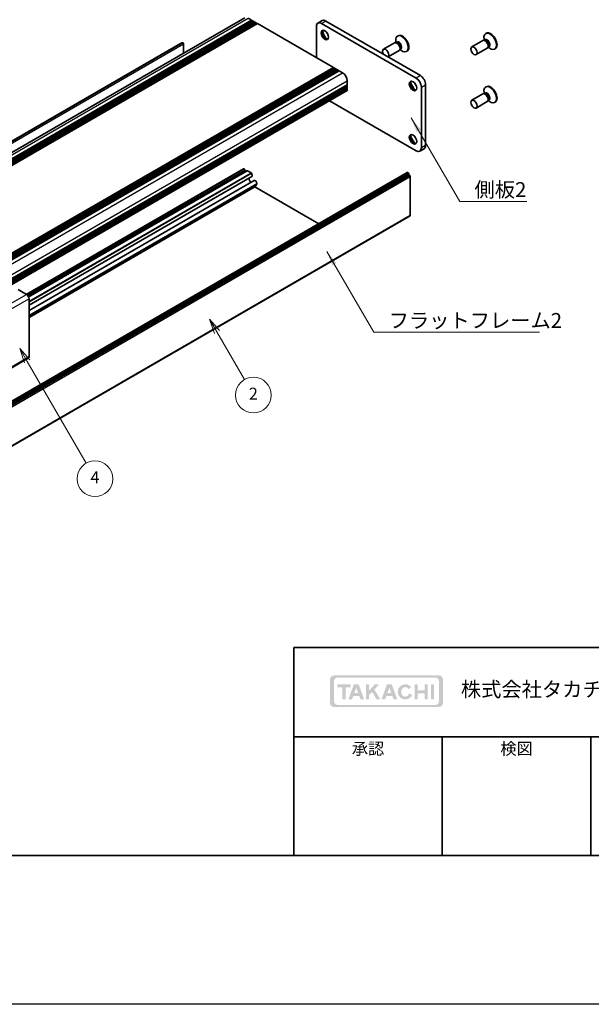
# Model space of a CAD drawing. Units: millimetres. Extents: x -50 to 7233, y -50 to 4576.
# Drawn here: x 328 to 520, y 3020 to 3351 of the extents above; entities that cross this region are included whole.
import ezdxf
from ezdxf.enums import TextEntityAlignment as Align

# ---------------------------------------------------------------- set-up
doc = ezdxf.new("R2010")
doc.units = ezdxf.units.MM
doc.header["$LTSCALE"] = 2
for name, color, linetype, lineweight in [('Border (ISO)', 7, 'Continuous', 35), ('Hatch (ISO)', 1, 'Continuous', 18), ('Symbol (ISO)', 7, 'Continuous', 18), ('Symbol (TK)', 100, 'Continuous', 18), ('Title (ISO)', 7, 'Continuous', 35), ('Visible (ISO)', 7, 'Continuous', 35), ('Visible Narrow (ISO)', 7, 'Continuous', 25)]:
    doc.layers.add(name, color=color, linetype=linetype, lineweight=lineweight)
doc.styles.add('Note Text (TK)', font='txt')
doc.styles.add('Note Text (TK2)', font='txt')
doc.dimstyles.new('Default - Method 1b (TK)$7', dxfattribs={"dimscale": 2, "dimtxt": 2.5, "dimasz": 2.5, "dimexe": 1, "dimexo": 1.499999999999999, "dimgap": 1, "dimtad": 1, "dimtoh": 1, "dimrnd": 1e-08, "dimdsep": 46, "dimtxsty": 'Note Text (TK)', "dimcen": 0.09, "dimdle": 5, "dimclrd": 100, "dimclre": 100, "dimclrt": 7, "dimadec": 1, "dimazin": 1, "dimtfac": 1, "dimtmove": 0, "dimatfit": 3, "dimfxl": 1, "dimtolj": 1, "dimlwd": -1, "dimlwe": -1, "dimarcsym": 0})

# ---------------------------------------------------------------- blocks, each defined once
blk = doc.blocks.new('図面枠 tk図枠')
at = {"layer": 'Border (ISO)'}
blk.add_line((14.50000000000001, 8.000000000000007), (405.4999999999999, 8.000000000000007), dxfattribs=at)
blk = doc.blocks.new('表題欄 tk表題欄')
at = {"layer": 'Hatch (ISO)'}
h = blk.add_hatch(color=256, dxfattribs=at)
edge = h.paths.add_edge_path(flags=0)
edge.add_arc((98.49187810533729, 235.659481084801), 0.5958259999999996, 269.9999999999915, 360)
edge.add_line((99.08770410533732, 235.659481084801), (99.08770410533728, 239.0711970848007))
edge.add_arc((98.49187810533729, 239.0711970848009), 0.5958259999999996, 0, 90.00000000000855)
edge.add_line((98.4918781053372, 239.6670230848009), (82.05361010533736, 239.6670230848008))
edge.add_arc((82.05361010533733, 239.0711970848008), 0.5958259999999996, 89.9999999999983, 180)
edge.add_line((81.45778410533734, 239.0711970848008), (81.45778410533713, 235.6594810848011))
edge.add_arc((82.05361010533711, 235.6594810848007), 0.5958259999999996, 180, 270.0000000000222)
edge.add_line((82.05361010533736, 235.0636550848007), (98.4918781053372, 235.0636550848009))
edge = h.paths.add_edge_path()
edge.add_line((80.75585210533734, 239.3160570848008), (80.75585210533734, 235.414621084801))
edge.add_arc((81.45778410533724, 235.4146210848009), 0.7019319999998935, 180, 270.0000000000072)
edge.add_line((81.45778410533734, 234.7126890848011), (99.08770410533731, 234.7126890848011))
edge.add_arc((99.08770410533731, 235.4146210848009), 0.7019319999998921, 270, 360)
edge.add_line((99.78963610533718, 235.414621084801), (99.78963610533728, 239.3160570848009))
edge.add_arc((99.0877041053374, 239.316057084801), 0.7019319999998921, 0, 90.00000000001015)
edge.add_line((99.08770410533727, 240.0179890848008), (81.45778410533734, 240.0179890848008))
edge.add_arc((81.45778410533734, 239.3160570848008), 0.7019319999999984, 90.00000000000146, 180)
for points in [[(81.98831410533735, 238.5080190848011), (81.98831410533735, 238.018299084801), (82.83716210533731, 238.018299084801), (82.83716210533731, 236.018609084801), (83.42482610533735, 236.018609084801), (83.42482610533735, 238.018299084801), (84.27367410533734, 238.018299084801), (84.27367410533734, 238.5080190848011)], [(88.60057971385685, 236.018609084801), (87.85996861799809, 237.2522855485187), (87.33442410533738, 236.6850786020424), (87.33442410533738, 236.018609084801), (86.81205610533735, 236.018609084801), (86.81205610533735, 238.5080190848011), (87.33442410533738, 238.5080190848011), (87.33442410533738, 237.4598137166482), (88.30563678669888, 238.5080190848011), (89.02346612707649, 238.5080190848011), (88.2357554429587, 237.6578627972141), (89.2198461053373, 236.018609084801)], [(95.00793061474837, 238.5080190848011), (95.00793061474837, 236.018609084801), (95.52621761474842, 236.018609084801), (95.52621761474842, 237.018454084801), (96.6852216147484, 237.018454084801), (96.6852216147484, 236.018609084801), (97.20350861474839, 236.018609084801), (97.20350861474839, 238.5080190848011), (96.6852216147484, 238.5080190848011), (96.6852216147484, 237.5081740848009), (95.52621761474842, 237.5081740848009), (95.52621761474842, 238.5080190848011)], [(97.75852461474844, 238.5080190848011), (97.75852461474844, 236.018609084801), (98.2808926147485, 236.018609084801), (98.2808926147485, 238.5080190848011)]]:
    blk.add_hatch(color=256, dxfattribs=at).paths.add_polyline_path(points)
h = blk.add_hatch(color=256, dxfattribs=at)
h.paths.add_polyline_path([(85.50670817746851, 237.071507084801), (84.86892803320622, 237.071507084801), (85.18781810533736, 237.9399130848009)], flags=0)
h.paths.add_polyline_path([(85.69553136435374, 236.557301084801), (84.68010484632094, 236.557301084801), (84.48229007910783, 236.018609084801), (83.86557410533733, 236.018609084801), (84.77971810533734, 238.5080190848011), (85.5959181053373, 238.5080190848011), (86.51006210533728, 236.018609084801), (85.8933461315668, 236.018609084801)])
h = blk.add_hatch(color=256, dxfattribs=at)
h.paths.add_polyline_path([(90.44357403320625, 237.071507084801), (91.08135417746848, 237.071507084801), (90.76246410533739, 237.9399130848009)], flags=0)
h.paths.add_polyline_path([(90.05693607910783, 236.018609084801), (90.25475084632097, 236.557301084801), (91.27017736435366, 236.557301084801), (91.46799213156682, 236.018609084801), (92.08470810533723, 236.018609084801), (91.17056410533733, 238.5080190848011), (90.35436410533732, 238.5080190848011), (89.44022010533736, 236.018609084801)])
h = blk.add_hatch(color=256, dxfattribs=at)
edge = h.paths.add_edge_path()
edge.add_arc((93.43960010533709, 237.2633140848011), 1.273272000000011, 38.55054079078439, 336.5820184016556)
edge.add_line((94.60799261474826, 236.7572700848011), (94.08905664575232, 236.9820271175443))
edge.add_ellipse((93.43960010533733, 237.2633140848011), major_axis=(0, -0.7998759999999119), ratio=0.8673469387756529, start_angle=128.5505407907963, end_angle=426.582018401653, ccw=False)
edge.add_line((94.01031636278756, 237.7181048319737), (94.43537358897211, 238.0568232248073))
at = {"layer": 'Title (ISO)'}
for p, q in [((74.6650848667923, 244.7154522744663), (255.6650848667923, 244.7154522744663)), ((74.6650848667923, 209.7154522744663), (74.6650848667923, 244.7154522744663)), ((74.6650848667923, 229.7154522744663), (230.6650848667923, 229.7154522744663)), ((99.66508486679231, 229.7154522744663), (99.66508486679231, 209.7154522744663)), ((124.6650848667923, 229.7154522744663), (124.6650848667923, 209.7154522744663)), ((255.6650848667923, 209.7154522744663), (74.66508486679228, 209.7154522744663))]:
    blk.add_line(p, q, dxfattribs=at)
at = {"layer": 'Title (ISO)', "color": 7, "insert": (102.7896361053372, 237.3602095573245), "char_height": 2.5, "attachment_point": 4, "line_spacing_factor": 1.5, "style": 'Note Text (TK)'}
blk.add_mtext('株式会社タカチ電機工業', dxfattribs=at)
at = {"layer": 'Title (ISO)', "color": 1, "char_height": 2.000000029802322, "attachment_point": 5, "line_spacing_factor": 1.5, "style": 'Note Text (TK)'}
for s, insert in [('\\fＭＳ Ｐゴシック|b0|i0;\\H2.0000;承認', (87.16508486679228, 227.7154522744663)), ('\\fＭＳ Ｐゴシック|b0|i0;\\H2.0000;検図', (112.1650848667923, 227.7154522744663))]:
    blk.add_mtext(s, dxfattribs=dict(at, insert=insert))
at = {"layer": 'Title (ISO)', "color": 7, "style": 'Note Text (TK)'}
for tag, p in [('<品名>_001', (157.4804257758832, 235.8163045471935)), ('<ページ_No.>_001', (237.9051416849741, 213.9654522744663)), ('<総ページ数>_001', (246.7559939577014, 213.9654522744663)), ('作成日_001', (170.8227553213377, 211.9441454562844))]:
    blk.add_attdef(tag, p, '', height=2.5, dxfattribs=at)
blk.add_attdef('<尺度>', text='', height=2.5, dxfattribs=at).set_placement((243.1650848667923, 224.2154522744663), align=Align.MIDDLE_CENTER)

msp = doc.modelspace()

# ---------------------------------------------------------------- linework, layer by layer
at = {"color": 6}
msp.add_lwpolyline([(-50.00000000000014, 3822), (3714.166666666667, 3822), (3714.166666666667, 3019.5), (-50.0000000000001, 3019.500000000001)], close=True, dxfattribs=at)
at = {"layer": 'Symbol (TK)', "color": 100}
for p, q in [((394.164193531912, 3245.633766524339), (391.6641935319111, 3249.963893543261)), ((395.0302189356963, 3246.13376652434), (391.6641935319111, 3249.963893543261)), ((391.6641935319111, 3249.963893543261), (393.2981681281276, 3245.13376652434)), ((394.164193531912, 3245.633766524339), (403.4173452382997, 3229.606837638741)), ((330.2821123770495, 3235.758908133545), (327.7821123770486, 3240.089035152467)), ((331.1481377808338, 3236.258908133545), (327.7821123770486, 3240.089035152467)), ((327.7821123770486, 3240.089035152467), (329.416086973265, 3235.258908133544)), ((330.2821123770495, 3235.758908133545), (350.0824145128774, 3201.463778829092))]:
    msp.add_line(p, q, dxfattribs=at)
at = {"layer": 'Symbol (TK)'}
for centre in [(406.4173452830043, 3224.410685138606), (353.082414557582, 3196.267626328957)]:
    msp.add_circle(centre, 6.000000089406967, dxfattribs=at)
at = {"layer": 'Visible (ISO)'}
for p, q in [((191.4070830845594, 3228.839786019629), (403.5391174405236, 3351.314273158788)), ((193.6738092735173, 3228.057212930078), (405.8058436294815, 3350.531700069237)), ((194.0273626641108, 3227.853088784846), (406.159397020075, 3350.327575924005)), ((194.2041393594072, 3227.75102671223), (406.3361737153715, 3350.22551385139)), ((194.5576927500007, 3227.546902566999), (406.689727105965, 3350.021389706157)), ((194.7344694452971, 3227.444840494383), (406.8665038012613, 3349.919327633541)), ((195.0880228358905, 3227.24071634915), (407.2200571918546, 3349.715203488309)), ((195.2647995311871, 3227.138654276534), (407.3968338871513, 3349.613141415693)), ((195.6183529217804, 3226.934530131302), (407.7503872777446, 3349.409017270462)), ((404.6391174405237, 3351.205309748503), (405.8058436294815, 3350.531700069237)), ((405.8058436294815, 3350.531700069237), (405.9826203247783, 3350.225513851389)), ((406.159397020075, 3350.327575924005), (406.3361737153715, 3350.22551385139)), ((406.3361737153715, 3350.22551385139), (406.5129504106681, 3349.919327633541)), ((406.689727105965, 3350.021389706157), (406.8665038012613, 3349.919327633541)), ((406.8665038012613, 3349.919327633541), (407.0432804965581, 3349.613141415693)), ((407.2200571918546, 3349.715203488309), (407.3968338871513, 3349.613141415693)), ((407.3968338871513, 3349.613141415693), (407.5736105824479, 3349.306955197845)), ((407.7503872777446, 3349.409017270462), (433.3476527566976, 3334.630429155669)), ((427.6200878290867, 3348.388396544305), (427.6200878290858, 3337.937240308427)), ((429.5520683444262, 3350.349335908534), (428.1378547820531, 3349.532839327607)), ((461.2076599354479, 3331.037844199587), (429.3878547820532, 3349.409017270465)), ((462.621873497821, 3331.854340780515), (430.8020683444264, 3350.225513851392)), ((455.1114658577335, 3345.270996689166), (454.9346891624369, 3345.168934616549)), ((484.8099506675701, 3346.087493270089), (484.6331739722734, 3345.985431197473)), ((305.7176222649857, 3298.624548472619), (382.5773858675193, 3342.999553678392)), ((305.7721232060214, 3298.740565594959), (381.9220557816296, 3342.705749666258)), ((382.5773858675193, 3342.999553678392), (382.7188072237566, 3342.9179040203)), ((382.9309392581127, 3342.550480558883), (382.9309392581137, 3339.416135937665)), ((453.9593486163418, 3342.873770682141), (450.2046116082412, 3340.705972259778)), ((454.6992389093724, 3342.919050046592), (454.2729528992665, 3342.94296456634)), ((454.4070917690304, 3342.935439415211), (454.3494610474698, 3343.324841412443)), ((454.6514620598821, 3342.984687430484), (454.552074390486, 3342.927305932804)), ((483.6578334261784, 3343.690267263064), (479.9030964180778, 3341.522468840701)), ((484.397723719209, 3343.735546627516), (483.9714377091031, 3343.759461147263)), ((484.1055765788671, 3343.751935996135), (484.0479458573064, 3344.141337993367)), ((484.3499468697187, 3343.801184011407), (484.2505592003226, 3343.743802513727)), ((485.5669916525758, 3341.710315159263), (485.3745592291433, 3341.32918338536)), ((485.5999468697187, 3341.636120501946), (485.5005592003227, 3341.578739004266)), ((455.4593486163418, 3340.275694470788), (451.7475048270526, 3338.132660459852)), ((455.8685068427393, 3340.89381857834), (455.6760744193067, 3340.512686804436)), ((455.7366268821445, 3340.632617048851), (456.0450435432511, 3340.388006381326)), ((455.9014620598821, 3340.819623921023), (455.8020743904861, 3340.762242423343)), ((458.1114658577336, 3340.074844266459), (457.9346891624369, 3339.972782193843)), ((485.1578334261783, 3341.092191051711), (481.4030964180777, 3338.924392629348)), ((485.435111691981, 3341.449113629775), (485.7435283530876, 3341.204502962249)), ((487.8099506675702, 3340.891340847382), (487.6331739722735, 3340.789278774766)), ((221.2156184007334, 3212.155942016511), (433.3476527566976, 3334.630429155669)), ((221.5691717913266, 3211.951817871279), (433.7012061472909, 3334.426305010437)), ((221.7459484866232, 3211.849755798663), (433.8779828425874, 3334.324242937821)), ((222.0995018772165, 3211.645631653431), (434.2315362331807, 3334.12011879259)), ((222.2762785725131, 3211.543569580815), (434.4083129284774, 3334.018056719974)), ((222.6298319631064, 3211.339445435583), (434.7618663190706, 3333.813932574742)), ((222.8066086584031, 3211.237383362967), (434.9386430143673, 3333.711870502126)), ((223.1601620489964, 3211.033259217735), (435.2921964049606, 3333.507746356894)), ((433.3476527566976, 3334.630429155669), (433.5244294519942, 3334.324242937821)), ((433.7012061472909, 3334.426305010437), (433.8779828425874, 3334.324242937821)), ((433.8779828425874, 3334.324242937821), (434.0547595378841, 3334.018056719974)), ((434.2315362331807, 3334.12011879259), (434.4083129284774, 3334.018056719974)), ((434.4083129284774, 3334.018056719974), (434.585089623774, 3333.711870502126)), ((434.7618663190706, 3333.813932574742), (434.9386430143673, 3333.711870502126)), ((434.9386430143673, 3333.711870502126), (435.1154197096639, 3333.405684284278)), ((435.2921964049606, 3333.507746356894), (436.4589225939185, 3332.834136677629)), ((225.8825231565645, 3206.317991462878), (438.0145575125287, 3328.792478602036)), ((225.8825231565645, 3205.909743172413), (438.0145575125287, 3328.384230311573)), ((437.837780817232, 3328.690416529421), (438.0145575125287, 3328.384230311573)), ((438.0145575125289, 3330.139697960567), (438.0145575125287, 3328.792478602036)), ((438.0145575125287, 3328.384230311573), (438.0145575125287, 3328.180106166341)), ((464.3896404507855, 3308.380064078844), (464.3896404507873, 3328.792478602036)), ((225.830746461268, 3204.36642987746), (437.9627808172322, 3326.840917016619)), ((225.8825231565645, 3205.705619027181), (438.0145575125287, 3328.180106166341)), ((225.8825231565646, 3205.297370736718), (438.0145575125288, 3327.771857875877)), ((225.8825231565646, 3205.093246591486), (438.0145575125288, 3327.567733730645)), ((225.8825231565646, 3204.684998301022), (438.0145575125288, 3327.15948544018)), ((437.837780817232, 3328.078044093725), (438.0145575125288, 3327.771857875877)), ((437.8377808172321, 3327.465671658028), (438.0145575125288, 3327.15948544018)), ((438.0145575125288, 3327.771857875877), (438.0145575125288, 3327.567733730645)), ((438.0145575125288, 3327.15948544018), (438.0145575125288, 3326.955361294949)), ((462.9754268884124, 3307.563567497916), (462.975426888414, 3327.975982021108)), ((483.6578334261768, 3325.727342482655), (479.9030964180762, 3323.559544060292)), ((484.3977237192074, 3325.772621847106), (483.9714377091015, 3325.796536366854)), ((484.1055765788655, 3325.789011215726), (484.0479458573049, 3326.178413212958)), ((484.3499468697171, 3325.838259230998), (484.250559200321, 3325.780877733318)), ((484.8099506675685, 3328.12456848968), (484.633173972272, 3328.022506417064)), ((432.0066624990306, 3323.40215050228), (461.2076599354458, 3306.542946771757)), ((485.1578334261768, 3323.129266271302), (481.4030964180761, 3320.961467848939)), ((485.5669916525742, 3323.747390378854), (485.3745592291417, 3323.366258604951)), ((485.4351116919794, 3323.486188849365), (485.7435283530862, 3323.24157818184)), ((485.5999468697171, 3323.673195721537), (485.5005592003211, 3323.615814223857)), ((487.8099506675686, 3322.928416066973), (487.6331739722719, 3322.826353994357)), ((463.8718734978191, 3307.235621295543), (462.457659935446, 3306.419124714615)), ((246.0971984547119, 3176.775639311942), (458.2292328106761, 3299.250126451101)), ((458.5206541669132, 3299.153618146152), (246.3886198109491, 3176.679131006993)), ((246.5653965062458, 3176.372944789145), (458.6974308622099, 3298.847431928304)), ((329.9661287206309, 3258.289449504566), (403.135259217202, 3300.533666693131)), ((330.5442159550413, 3257.762985583723), (403.578457268736, 3299.929324466245)), ((330.720992650339, 3257.456799365876), (403.7552339640327, 3299.623138248397)), ((330.728666225199, 3257.440216406484), (404.2416300671004, 3299.882945869533)), ((403.2602592172019, 3300.521284487418), (403.36632523438, 3300.460047243848)), ((403.5784572687361, 3300.092623782431), (403.578457268736, 3299.929324466245)), ((403.578457268736, 3299.929324466245), (403.7552339640327, 3299.623138248397)), ((403.7552339640327, 3299.623138248397), (403.7734320155665, 3299.612631598446)), ((404.3916300671005, 3299.868087222676), (405.6517241881942, 3299.140571542658)), ((458.379232810676, 3299.235267804244), (458.5206541669132, 3299.153618146152)), ((458.6974308622099, 3298.847431928304), (458.5206541669132, 3299.153618146152)), ((458.6974308622099, 3298.847431928304), (458.6974308622102, 3298.43918363784)), ((246.565396506246, 3175.964696498681), (458.6974308622102, 3298.43918363784)), ((330.8878801627656, 3254.657721080059), (405.8792209558491, 3297.953991873837)), ((330.8878801627656, 3252.865565093745), (406.65452240761, 3296.609456389401)), ((458.6974308622102, 3298.43918363784), (459.0509842528034, 3298.235059492608)), ((459.2277609481002, 3297.928873274761), (459.2277609481079, 3284.78327832182)), ((330.8878801627656, 3250.696486388081), (407.0247776122957, 3294.65414462583)), ((406.9552655652445, 3294.427963160219), (428.416133276859, 3282.037525409875)), ((247.043949896847, 3162.19434690433), (459.1759842528112, 3284.66883404349)), ((330.0386449185607, 3258.247582258171), (327.2109249005958, 3259.880167171735)), ((330.8878801627658, 3256.77666366763), (330.8878801627657, 3237.345678034711)), ((323.5680771066952, 3232.713404816975), (330.6391449185607, 3236.795887721613))]:
    msp.add_line(p, q, dxfattribs=at)
for centre, major_axis, ratio, start_param, end_param in [((429.3878547820531, 3347.367775818146), (-1.249999999999997, 2.165063509461094), 0.577350269189626, 5.497787143782058, 7.068583470576956), ((430.8020683444262, 3348.184272399073), (-1.249999999999985, 2.165063509461072), 0.577350269189626, 5.497787143782018, 6.28318530717959), ((430.8020683444261, 3345.73478265629), (0.8749999999999991, -1.515544456622766), 0.5773502691896258, 3.345023393860921, 6.079754566908517), ((431.8627285162059, 3346.347155091986), (1.625000000000164, -2.814582562299323), 0.5773502691896261, 4.197373848367501, 5.227404112401686), ((456.4346891624369, 3342.570858405196), (1.499999999999999, -2.598076211353319), 0.5773502691896258, 5.313057578832276, 10.39490568911669), ((456.6114658577336, 3342.672920477812), (1.499999999999999, -2.598076211353317), 0.5773502691896258, 0, 3.141592653589789), ((486.1331739722735, 3343.387354986119), (1.499999999999999, -2.598076211353319), 0.5773502691896258, 5.313057578832276, 10.39490568911669), ((486.3099506675701, 3343.489417058736), (1.499999999999998, -2.598076211353318), 0.5773502691896258, 0, 3.141592653589793), ((382.0470557816297, 3342.489243315313), (-0.1250000000000017, 0.2165063509461127), 0.5773502691896258, 5.49778714378254, 6.283185307179699), ((382.7188072237566, 3342.672955046022), (-0.1500000000000161, 0.2598076211353236), 0.577350269189626, 3.926990816987199, 5.4977871437823), ((454.7093486163418, 3341.574732576464), (0.7499999999999972, -1.299038105676658), 0.5773502691896258, 4.02e-14, 3.141592653589833), ((455.062902006935, 3341.778856721696), (0.6249999999999993, -1.082531754730548), 0.5773502691896258, 0.3613671239066516, 2.780225529683143), ((484.4078334261783, 3342.391229157388), (0.7499999999999979, -1.299038105676658), 0.5773502691896258, 3.7e-14, 3.141592653589829), ((484.7613868167717, 3342.59535330262), (0.6249999999999994, -1.082531754730549), 0.577350269189626, 0.3613671239066516, 2.780225529683144), ((450.9546116082411, 3339.406934154101), (0.7499999999999996, -1.299038105676658), 0.577350269189626, 0.0556705071679854, 4.656718473216532), ((436.4589225939185, 3331.037844199587), (1.099999999999885, -1.905255888325828), 0.5773502691896258, 0.7853981633976908, 2.356194490192562), ((462.6218734978208, 3329.813099328196), (-1.250000000000131, 2.165063509461027), 0.577350269189626, 3.926990816986902, 5.497787143781804), ((460.5005531542611, 3328.588354456805), (0.8749999999999998, -1.515544456622768), 0.5773502691896258, 3.345023393860921, 6.079754566908517), ((461.5612133260409, 3329.2007268925), (1.625000000000167, -2.81458256229933), 0.577350269189626, 4.197373848367502, 5.227404112401686), ((461.2076599354478, 3328.996602747268), (1.249999999999871, -2.165063509461174), 0.577350269189626, 0.7853981633975771, 2.356194490192436), ((486.3099506675687, 3325.526492278326), (1.499999999999999, -2.598076211353318), 0.5773502691896258, 0, 3.141592653589789), ((437.8377808172322, 3327.057423367565), (0.1249999999999418, -0.2165063509460089), 0.577350269189626, 0, 0.7853981633973488), ((484.4078334261767, 3324.428304376978), (0.7499999999999972, -1.299038105676658), 0.5773502691896258, 4.02e-14, 3.141592653589833), ((486.1331739722719, 3325.42443020571), (1.499999999999999, -2.598076211353319), 0.5773502691896258, 5.313057578832276, 10.39490568911669), ((484.7613868167701, 3324.63242852221), (0.6249999999999993, -1.082531754730548), 0.5773502691896258, 0.3613671239066516, 2.780225529683143), ((460.5005531542595, 3310.625429676395), (0.8749999999999998, -1.515544456622768), 0.5773502691896258, 3.345023393860921, 6.079754566908517), ((461.5612133260394, 3311.237802112091), (1.625000000000168, -2.81458256229933), 0.5773502691896258, 4.197373848367502, 5.227404112401686), ((461.207659935446, 3308.584188224076), (1.249999999999999, -2.165063509461098), 0.577350269189626, 5.497787143782058, 7.068583470576938), ((462.6218734978191, 3309.400684805004), (1.250000000000004, -2.165063509461102), 0.5773502691896258, 1e-15, 0.7853981633973506), ((403.2602592172019, 3300.317160342185), (-0.1249999999999462, 0.2165063509460277), 0.5773502691896258, 5.497787143782602, 6.283185307179754), ((403.36632523438, 3300.21509826957), (0.1499999999999831, -0.259807621135339), 0.5773502691896257, 0.7853981633974625, 2.356194490192518), ((404.3916300671004, 3299.623138248397), (-0.1499999999999988, 0.2598076211353446), 0.5773502691896258, 5.497787143781872, 6.283185307179723), ((405.6517241881942, 3298.895622568379), (0.1499999999999882, -0.2598076211353477), 0.5773502691896257, 1.849894350270758, 2.356194490192518), ((405.4825607961831, 3298.641027423716), (0.3966601596660087, -0.687035549879912), 0.577350269189626, 0, 1.849894350270538), ((458.3792328106761, 3298.990318829966), (-0.1500000000000023, 0.2598076211353356), 0.577350269189626, 5.497787143782807, 6.283185307179597), ((405.6997776122955, 3296.949111945859), (0.5750000000000607, -0.9959292143520752), 0.577350269189626, 3.966368460343007, 5.447796401473403), ((407.0295224076101, 3295.959937336562), (-0.375000000000071, 0.6495190528384481), 0.5773502691896258, 3.783756835238096, 6.283185307179599), ((405.6997776122955, 3296.949111945859), (1.325000000000132, -2.294967320028998), 0.5773502691896258, 0, 0.642164181648397), ((459.0509842528036, 3298.030935347377), (-0.1250000000000133, 0.2165063509461027), 0.5773502691896258, 3.926990816987719, 5.497787143782367), ((406.9552655652448, 3294.509612818311), (0.0500000000000038, -0.0866025403784389), 0.577350269189626, 3.583068786655058, 5.497787143777947), ((459.0509842528113, 3284.885340394435), (0.1250000000000033, -0.2165063509461094), 0.5773502691896258, 5.06e-14, 0.785398163398038), ((330.0386449185607, 3257.266969864477), (-0.6005000000000608, 1.040096509945072), 0.577350269189626, 3.926990816986982, 5.497787143781882), ((330.0386449185607, 3237.835984231558), (0.6005000000000007, -1.040096509945112), 0.577350269189626, 0, 0.7853981633974341)]:
    msp.add_ellipse(centre, major_axis=major_axis, ratio=ratio, start_param=start_param, end_param=end_param, dxfattribs=at)
for centre, major_axis, ratio in [((430.4485149538328, 3345.530658511058), (0.8749999999999998, -1.515544456622768), 0.5773502691896258), ((480.6530964180777, 3340.223430735025), (0.7500000000000768, -1.299038105676613), 0.577350269189626), ((460.1469997636678, 3328.384230311573), (0.8749999999999998, -1.515544456622768), 0.5773502691896258), ((480.6530964180762, 3322.260505954615), (0.7500000000000768, -1.299038105676613), 0.577350269189626), ((460.1469997636662, 3310.421305531163), (0.8749999999999998, -1.515544456622768), 0.5773502691896258)]:
    msp.add_ellipse(centre, major_axis=major_axis, ratio=ratio, dxfattribs=at)
at = {"layer": 'Visible Narrow (ISO)'}
for p, q in [((192.5070830845595, 3228.730822609343), (404.6391174405237, 3351.205309748503)), ((429.3878547820532, 3349.409017270465), (430.8020683444264, 3350.225513851392)), ((382.7188072237566, 3342.9179040203), (170.5867728677923, 3220.443416881141)), ((170.7989049021484, 3220.075993419723), (382.9309392581127, 3342.550480558883)), ((224.3268882379543, 3210.35964953847), (436.4589225939185, 3332.834136677629)), ((462.621873497821, 3331.854340780515), (461.2076599354479, 3331.037844199587)), ((225.8825231565647, 3207.665210821408), (438.0145575125289, 3330.139697960567)), ((462.975426888414, 3327.975982021108), (464.3896404507873, 3328.792478602036)), ((225.8825231565646, 3204.48087415579), (438.0145575125288, 3326.955361294949)), ((464.3896404507855, 3308.380064078844), (462.9754268884124, 3307.563567497916)), ((246.2471984547117, 3176.760780665086), (458.379232810676, 3299.235267804244)), ((330.0393517311965, 3258.247173840064), (403.2602592172019, 3300.521284487418)), ((330.1394178308719, 3258.182472542509), (403.36632523438, 3300.460047243848)), ((330.4585862627114, 3257.876846573991), (403.5784572687361, 3300.092623782431)), ((330.7636759474359, 3257.358968091806), (404.3916300671005, 3299.868087222676)), ((330.8878801627656, 3255.975646068926), (405.6517241881942, 3299.140571542658)), ((330.8878801627656, 3255.826129175149), (405.7545965322222, 3299.050448024397)), ((459.0509842528034, 3298.235059492608), (246.9189498968393, 3175.760572353449)), ((247.0957265921361, 3175.454386135602), (459.2277609481002, 3297.928873274761)), ((330.8878801627657, 3251.306025298582), (407.5544216689185, 3295.569473674997)), ((330.8878801627656, 3250.510437721546), (406.9552655652445, 3294.427963160219)), ((459.2277609481079, 3284.78327832182), (247.0957265921437, 3162.308791182661)), ((322.9675771066953, 3254.165099353532), (330.0386449185607, 3258.247582258171)), ((330.8878801627658, 3256.77666366763), (323.8168123509003, 3252.69418076299)), ((323.8168123509003, 3233.263195130073), (330.8878801627657, 3237.345678034711))]:
    msp.add_line(p, q, dxfattribs=at)
for centre, major_axis, ratio, start_param, end_param in [((455.4375247075401, 3341.995145238735), (0.6773812939816041, -1.17325881727289), 0.577350269189626, 5.887902340216244, 9.820060927732719), ((455.2764620598821, 3341.902155675753), (-0.625, 1.082531754730547), 0.5773502691896258, 3.141592653589782, 6.283185307179574), ((485.1360095173766, 3342.811641819658), (0.677381293981604, -1.173258817272889), 0.5773502691896258, 5.887902340216244, 9.820060927732719), ((484.9749468697187, 3342.718652256677), (-0.6249999999999996, 1.082531754730548), 0.5773502691896258, 3.141592653589784, 6.283185307179577), ((485.1360095173752, 3324.84871703925), (0.6773812939816041, -1.173258817272889), 0.577350269189626, 5.887902340216244, 9.820060927732719), ((484.9749468697171, 3324.755727476268), (-0.625, 1.082531754730547), 0.5773502691896258, 3.141592653589782, 6.283185307179574)]:
    msp.add_ellipse(centre, major_axis=major_axis, ratio=ratio, start_param=start_param, end_param=end_param, dxfattribs=at)

# ---------------------------------------------------------------- block references
at = {"xscale": 2, "yscale": 2, "zscale": 2}
for name, p in [('図面枠 tk図枠', (-28.99999999999984, 3053.5)), ('表題欄 tk表題欄', (270.6698302664155, 2650.069095451068))]:
    msp.add_blockref(name, p, dxfattribs=at)

# ---------------------------------------------------------------- texts
at = {"layer": 'Symbol (ISO)', "color": 7, "char_height": 5, "attachment_point": 1, "line_spacing_factor": 1.5, "style": 'Note Text (TK)'}
for s, insert, width in [('{\\fＭＳ Ｐゴシック|b0|i0;側板2}', (480.8593877134604, 3296.026387095097), 18.71345043182373), ('{\\fＭＳ Ｐゴシック|b0|i0;フラットフレーム2}', (451.946888017555, 3252.016677080764), 53.07017803192138)]:
    msp.add_mtext(s, dxfattribs=dict(at, insert=insert, width=width))
at = {"layer": 'Symbol (TK)', "color": 7, "char_height": 4.000000059604644, "attachment_point": 5, "style": 'Note Text (TK2)'}
for s, insert in [('2', (406.4173452830043, 3224.375597420909)), ('4', (353.082414557582, 3196.23253861126))]:
    msp.add_mtext(s, dxfattribs=dict(at, insert=insert))

# ---------------------------------------------------------------- leaders
at = {"layer": 'Symbol (ISO)', "color": 100, "annotation_type": 0, "has_hookline": 1, "hookline_direction": 0}
for points, text_width in [([(459.5278529997893, 3317.64676831807), (475.8593877134604, 3289.552437119058), (480.8593877134604, 3289.552437119058)], 17.55681818181818), ([(431.1381333218712, 3272.731576751402), (446.9468880175551, 3245.530267122876), (451.946888017555, 3245.530267122876)], 50.82386363636364)]:
    msp.add_leader(points, dimstyle='Default - Method 1b (TK)$7', override={"dimscale": 0, "dimtxt": 5, "dimasz": 5, "dimgap": 0, "dimtad": 1}, dxfattribs=dict(at, text_width=text_width))

doc.saveas('drawing.dxf')
